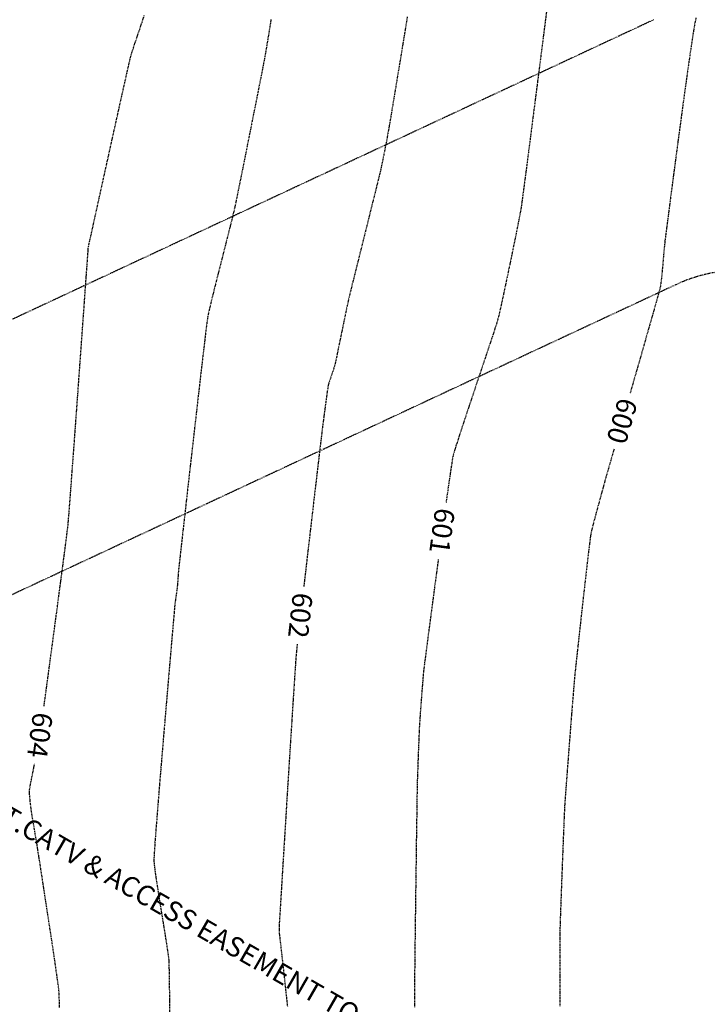
# Model space of a CAD drawing. Units: feet. Extents: x -10 to 2204435, y 0 to 13719714.
# Drawn here: x 2199295 to 2199432, y 13712814 to 13713011 of the extents above; entities that cross this region are included whole.
import ezdxf
from ezdxf import colors
from ezdxf.entities.mleader import LeaderData, LeaderLine
from ezdxf.math import Vec2, Vec3

# ---------------------------------------------------------------- set-up
doc = ezdxf.new("R2010")
doc.units = ezdxf.units.FT
doc.header["$MEASUREMENT"] = 0
doc.linetypes.add('HIDDEN2', pattern=[0.1875, 0.125, -0.0625])
for name, color, linetype in [('C-ESMT-TXT', 1, 'Continuous'), ('C-GA', 7, 'Continuous'), ('C-U01-BDY-PLAT', 5, 'HIDDEN2'), ('V-P01-TOPO', 242, 'HIDDEN2')]:
    doc.layers.add(name, color=color, linetype=linetype)
doc.styles.add('CALIBRI', font='simplex.shx')

# ---------------------------------------------------------------- blocks, each defined once
blk = doc.blocks.new('*U59')
at = {"layer": 'V-P01-TOPO', "color": 244, "linetype": 'Continuous', "lineweight": -3, "insert": (2199415.33, 13712931.01, 600), "char_height": 4, "width": 9.1242, "attachment_point": 5, "rotation": 253.9406, "style": 'CALIBRI', "bg_fill": 3, "box_fill_scale": 1.3125, "bg_fill_color": 256, "bg_fill_true_color": 13158600, "bg_fill_transparency": 0}
blk.add_mtext('{\\fCalibri|b0|i0|c0|p34;600}', dxfattribs=at)
blk = doc.blocks.new('*U60')
at = {"layer": 'V-P01-TOPO', "color": 244, "linetype": 'Continuous', "lineweight": -3, "insert": (2199379.27, 13712908.97, 601), "char_height": 4, "width": 8.9999, "attachment_point": 5, "rotation": 262.2433, "style": 'CALIBRI', "bg_fill": 3, "box_fill_scale": 1.3125, "bg_fill_color": 256, "bg_fill_true_color": 13158600, "bg_fill_transparency": 0}
blk.add_mtext('{\\fCalibri|b0|i0|c0|p34;601}', dxfattribs=at)
blk = doc.blocks.new('*U61')
at = {"layer": 'V-P01-TOPO', "color": 244, "linetype": 'Continuous', "lineweight": -3, "insert": (2199350.88, 13712892.02, 602), "char_height": 4, "width": 8.9906, "attachment_point": 5, "rotation": 263.4983, "style": 'CALIBRI', "bg_fill": 3, "box_fill_scale": 1.3125, "bg_fill_color": 256, "bg_fill_true_color": 13158600, "bg_fill_transparency": 0}
blk.add_mtext('{\\fCalibri|b0|i0|c0|p34;602}', dxfattribs=at)
blk = doc.blocks.new('*U62')
at = {"layer": 'V-P01-TOPO', "color": 244, "linetype": 'Continuous', "lineweight": -3, "insert": (2199298.7, 13712868.01, 604), "char_height": 4, "width": 9.1615, "attachment_point": 5, "rotation": 261.9884, "style": 'CALIBRI', "bg_fill": 3, "box_fill_scale": 1.3125, "bg_fill_color": 256, "bg_fill_true_color": 13158600, "bg_fill_transparency": 0}
blk.add_mtext('{\\fCalibri|b0|i0|c0|p34;604}', dxfattribs=at)

msp = doc.modelspace()

# ---------------------------------------------------------------- linework, layer by layer
at = {"layer": 'V-P01-TOPO', "color": 242, "linetype": 'HIDDEN2', "lineweight": -3}
for points, elevation in [([(2199400.23, 13713013.52), (2199399.8, 13713010.15), (2199399.35, 13713006.6), (2199398.88, 13713002.94), (2199398.41, 13712999.24), (2199397.93, 13712995.55), (2199397.47, 13712991.94), (2199397.02, 13712988.47), (2199396.6, 13712985.21), (2199396.22, 13712982.22), (2199395.87, 13712979.57), (2199395.57, 13712977.32), (2199395.33, 13712975.53), (2199395.16, 13712974.26), (2199395.06, 13712973.59), (2199394.93, 13712972.84), (2199394.71, 13712971.71), (2199394.42, 13712970.25), (2199394.08, 13712968.54), (2199393.69, 13712966.64), (2199393.28, 13712964.61), (2199392.85, 13712962.52), (2199392.41, 13712960.43), (2199391.98, 13712958.4), (2199391.58, 13712956.5), (2199391.21, 13712954.8), (2199390.89, 13712953.35), (2199390.64, 13712952.23), (2199390.46, 13712951.49), (2199390.24, 13712950.75), (2199389.85, 13712949.54), (2199389.33, 13712947.95), (2199388.69, 13712946.04), (2199387.97, 13712943.88), (2199387.19, 13712941.54), (2199386.36, 13712939.09), (2199385.53, 13712936.59), (2199384.71, 13712934.13), (2199383.92, 13712931.77), (2199383.2, 13712929.59), (2199382.56, 13712927.64), (2199382.04, 13712926), (2199381.66, 13712924.74), (2199381.44, 13712923.94), (2199381.31, 13712923.21), (2199381.11, 13712921.95), (2199380.85, 13712920.23), (2199380.54, 13712918.11), (2199380.19, 13712915.64), (2199379.81, 13712912.9), (2199379.4, 13712909.95), (2199378.98, 13712906.85), (2199378.55, 13712903.66), (2199378.12, 13712900.44), (2199377.69, 13712897.27), (2199377.29, 13712894.2), (2199376.9, 13712891.3), (2199376.55, 13712888.63), (2199376.24, 13712886.25), (2199375.98, 13712884.23), (2199375.77, 13712882.62), (2199375.63, 13712881.51), (2199375.56, 13712880.93), (2199375.49, 13712880.25), (2199375.41, 13712879.29), (2199375.32, 13712878.13), (2199375.21, 13712876.83), (2199375.11, 13712875.46), (2199375, 13712874.09), (2199374.91, 13712872.79), (2199374.83, 13712871.62), (2199374.76, 13712870.66), (2199374.72, 13712869.98), (2199374.68, 13712869.27), (2199374.64, 13712868.25), (2199374.59, 13712866.99), (2199374.53, 13712865.58), (2199374.47, 13712864.1), (2199374.42, 13712862.61), (2199374.37, 13712861.19), (2199374.33, 13712859.93), (2199374.29, 13712858.9), (2199374.27, 13712858.17), (2199374.26, 13712857.56), (2199374.24, 13712856.38), (2199374.21, 13712854.68), (2199374.18, 13712852.53), (2199374.15, 13712850.01), (2199374.1, 13712847.18), (2199374.06, 13712844.11), (2199374.02, 13712840.87), (2199373.97, 13712837.52), (2199373.93, 13712834.14), (2199373.88, 13712830.8), (2199373.84, 13712827.55), (2199373.8, 13712824.48), (2199373.77, 13712821.65), (2199373.75, 13712819.12), (2199373.73, 13712816.97), (2199373.71, 13712815.27), (2199373.71, 13712814.08), (2199373.72, 13712813.47)], 601), ([(2199302.62, 13712813.32), (2199302.58, 13712814.83), (2199302.53, 13712816.01), (2199302.49, 13712816.79), (2199302.41, 13712817.51), (2199302.25, 13712818.72), (2199302.02, 13712820.34), (2199301.74, 13712822.31), (2199301.41, 13712824.55), (2199301.04, 13712826.99), (2199300.65, 13712829.56), (2199300.25, 13712832.18), (2199299.85, 13712834.79), (2199299.46, 13712837.32), (2199299.1, 13712839.68), (2199298.77, 13712841.81), (2199298.49, 13712843.63), (2199298.26, 13712845.08), (2199298.11, 13712846.08), (2199298.03, 13712846.56), (2199297.94, 13712847.08), (2199297.82, 13712847.81), (2199297.67, 13712848.67), (2199297.51, 13712849.59), (2199297.35, 13712850.5), (2199297.21, 13712851.32), (2199297.1, 13712851.99), (2199297.03, 13712852.43), (2199296.97, 13712852.88), (2199296.89, 13712853.53), (2199296.8, 13712854.28), (2199296.71, 13712855.07), (2199296.64, 13712855.82), (2199296.6, 13712856.46), (2199296.59, 13712856.92), (2199296.65, 13712857.34), (2199296.78, 13712858.09), (2199296.97, 13712859.09), (2199297.21, 13712860.26), (2199297.47, 13712861.53), (2199297.74, 13712862.83), (2199298, 13712864.08), (2199298.23, 13712865.2), (2199298.41, 13712866.13), (2199298.53, 13712866.79), (2199298.61, 13712867.35), (2199298.77, 13712868.45), (2199298.99, 13712870.04), (2199299.26, 13712872.05), (2199299.58, 13712874.41), (2199299.95, 13712877.07), (2199300.34, 13712879.97), (2199300.75, 13712883.03), (2199301.18, 13712886.21), (2199301.61, 13712889.43), (2199302.04, 13712892.63), (2199302.45, 13712895.76), (2199302.85, 13712898.75), (2199303.22, 13712901.53), (2199303.55, 13712904.05), (2199303.83, 13712906.24), (2199304.06, 13712908.04), (2199304.23, 13712909.38), (2199304.32, 13712910.22), (2199304.39, 13712911.03), (2199304.51, 13712912.43), (2199304.66, 13712914.35), (2199304.84, 13712916.72), (2199305.04, 13712919.48), (2199305.27, 13712922.57), (2199305.52, 13712925.93), (2199305.78, 13712929.48), (2199306.05, 13712933.17), (2199306.32, 13712936.94), (2199306.59, 13712940.71), (2199306.86, 13712944.43), (2199307.12, 13712948.03), (2199307.36, 13712951.45), (2199307.59, 13712954.62), (2199307.79, 13712957.48), (2199307.97, 13712959.97), (2199308.12, 13712962.02), (2199308.23, 13712963.57), (2199308.3, 13712964.56), (2199308.32, 13712964.91), (2199308.33, 13712965.14), (2199308.34, 13712965.45), (2199308.36, 13712965.68), (2199308.43, 13712966.03), (2199308.64, 13712966.98), (2199308.97, 13712968.45), (2199309.39, 13712970.39), (2199309.9, 13712972.7), (2199310.48, 13712975.32), (2199311.11, 13712978.18), (2199311.77, 13712981.2), (2199312.46, 13712984.31), (2199313.15, 13712987.44), (2199313.83, 13712990.5), (2199314.48, 13712993.44), (2199315.09, 13712996.17), (2199315.64, 13712998.63), (2199316.11, 13713000.73), (2199316.49, 13713002.42), (2199316.76, 13713003.6), (2199316.92, 13713004.21), (2199317.11, 13713004.87), (2199317.41, 13713005.78), (2199317.78, 13713006.91), (2199318.21, 13713008.18), (2199318.67, 13713009.54), (2199319.14, 13713010.94), (2199319.6, 13713012.3)], 604), ([(2199344.97, 13713011.53), (2199344.83, 13713010.62), (2199344.66, 13713009.55), (2199344.47, 13713008.37), (2199344.27, 13713007.16), (2199344.07, 13713005.98), (2199343.89, 13713004.91), (2199343.73, 13713004), (2199343.61, 13713003.34), (2199343.5, 13713002.77), (2199343.29, 13713001.7), (2199343, 13713000.19), (2199342.63, 13712998.33), (2199342.2, 13712996.17), (2199341.73, 13712993.79), (2199341.22, 13712991.26), (2199340.7, 13712988.65), (2199340.18, 13712986.03), (2199339.67, 13712983.47), (2199339.18, 13712981.04), (2199338.73, 13712978.82), (2199338.33, 13712976.86), (2199338, 13712975.24), (2199337.75, 13712974.04), (2199337.6, 13712973.32), (2199337.43, 13712972.59), (2199337.16, 13712971.49), (2199336.81, 13712970.09), (2199336.39, 13712968.45), (2199335.93, 13712966.62), (2199335.43, 13712964.67), (2199334.92, 13712962.65), (2199334.41, 13712960.64), (2199333.92, 13712958.68), (2199333.46, 13712956.85), (2199333.05, 13712955.21), (2199332.72, 13712953.8), (2199332.46, 13712952.71), (2199332.31, 13712951.98), (2199332.21, 13712951.28), (2199332.04, 13712949.97), (2199331.81, 13712948.11), (2199331.54, 13712945.78), (2199331.21, 13712943.05), (2199330.86, 13712939.98), (2199330.47, 13712936.65), (2199330.07, 13712933.13), (2199329.65, 13712929.48), (2199329.23, 13712925.77), (2199328.81, 13712922.08), (2199328.4, 13712918.47), (2199328.01, 13712915.01), (2199327.65, 13712911.78), (2199327.31, 13712908.84), (2199327.03, 13712906.27), (2199326.79, 13712904.13), (2199326.6, 13712902.48), (2199326.48, 13712901.42), (2199326.44, 13712900.99), (2199326.41, 13712900.6), (2199326.37, 13712900.05), (2199326.32, 13712899.42), (2199326.28, 13712898.79), (2199326.24, 13712898.25), (2199326.21, 13712897.86), (2199326.16, 13712897.44), (2199326.07, 13712896.79), (2199325.96, 13712896.02), (2199325.85, 13712895.24), (2199325.76, 13712894.56), (2199325.7, 13712894.08), (2199325.66, 13712893.64), (2199325.57, 13712892.55), (2199325.42, 13712890.89), (2199325.23, 13712888.72), (2199325.01, 13712886.12), (2199324.75, 13712883.15), (2199324.47, 13712879.9), (2199324.18, 13712876.42), (2199323.87, 13712872.79), (2199323.55, 13712869.07), (2199323.24, 13712865.34), (2199322.94, 13712861.67), (2199322.64, 13712858.13), (2199322.37, 13712854.78), (2199322.13, 13712851.7), (2199321.91, 13712848.96), (2199321.74, 13712846.63), (2199321.61, 13712844.78), (2199321.54, 13712843.47), (2199321.52, 13712842.78), (2199321.58, 13712842.02), (2199321.72, 13712840.88), (2199321.93, 13712839.42), (2199322.19, 13712837.72), (2199322.48, 13712835.84), (2199322.8, 13712833.86), (2199323.13, 13712831.85), (2199323.45, 13712829.87), (2199323.75, 13712828), (2199324.02, 13712826.3), (2199324.24, 13712824.84), (2199324.4, 13712823.69), (2199324.49, 13712822.93), (2199324.52, 13712822.2), (2199324.55, 13712820.96), (2199324.58, 13712819.28), (2199324.61, 13712817.24), (2199324.63, 13712814.91), (2199324.65, 13712812.37)], 603), ([(2199372.28, 13713012.07), (2199371.87, 13713009.5), (2199371.42, 13713006.79), (2199370.97, 13713004.02), (2199370.51, 13713001.27), (2199370.07, 13712998.6), (2199369.66, 13712996.1), (2199369.28, 13712993.84), (2199368.96, 13712991.9), (2199368.69, 13712990.34), (2199368.51, 13712989.26), (2199368.42, 13712988.71), (2199368.29, 13712988.06), (2199368.12, 13712987.16), (2199367.91, 13712986.11), (2199367.69, 13712984.96), (2199367.46, 13712983.82), (2199367.24, 13712982.77), (2199367.06, 13712981.87), (2199366.92, 13712981.23), (2199366.79, 13712980.69), (2199366.54, 13712979.65), (2199366.17, 13712978.19), (2199365.73, 13712976.39), (2199365.21, 13712974.31), (2199364.64, 13712972.03), (2199364.05, 13712969.64), (2199363.44, 13712967.2), (2199362.84, 13712964.79), (2199362.26, 13712962.48), (2199361.74, 13712960.36), (2199361.27, 13712958.49), (2199360.89, 13712956.95), (2199360.62, 13712955.82), (2199360.46, 13712955.18), (2199360.31, 13712954.46), (2199360.08, 13712953.41), (2199359.81, 13712952.1), (2199359.51, 13712950.61), (2199359.18, 13712949.03), (2199358.85, 13712947.43), (2199358.54, 13712945.91), (2199358.26, 13712944.54), (2199358.02, 13712943.4), (2199357.85, 13712942.58), (2199357.75, 13712942.16), (2199357.6, 13712941.66), (2199357.36, 13712940.97), (2199357.09, 13712940.17), (2199356.82, 13712939.37), (2199356.59, 13712938.67), (2199356.45, 13712938.17), (2199356.37, 13712937.73), (2199356.25, 13712936.94), (2199356.1, 13712935.9), (2199355.94, 13712934.69), (2199355.77, 13712933.4), (2199355.6, 13712932.13), (2199355.45, 13712930.96), (2199355.32, 13712929.98), (2199355.23, 13712929.28), (2199355.16, 13712928.72), (2199355.03, 13712927.59), (2199354.83, 13712925.95), (2199354.59, 13712923.87), (2199354.3, 13712921.42), (2199353.98, 13712918.65), (2199353.62, 13712915.64), (2199353.25, 13712912.45), (2199352.86, 13712909.14), (2199352.47, 13712905.78), (2199352.08, 13712902.44), (2199351.71, 13712899.18), (2199351.35, 13712896.07), (2199351.02, 13712893.17), (2199350.72, 13712890.55), (2199350.46, 13712888.27), (2199350.25, 13712886.4), (2199350.1, 13712885.01), (2199350.02, 13712884.15), (2199349.95, 13712883.33), (2199349.86, 13712881.94), (2199349.73, 13712880.05), (2199349.58, 13712877.7), (2199349.4, 13712874.97), (2199349.21, 13712871.92), (2199349, 13712868.61), (2199348.78, 13712865.11), (2199348.55, 13712861.47), (2199348.32, 13712857.76), (2199348.09, 13712854.04), (2199347.87, 13712850.37), (2199347.65, 13712846.82), (2199347.44, 13712843.45), (2199347.25, 13712840.32), (2199347.08, 13712837.5), (2199346.93, 13712835.04), (2199346.81, 13712833.01), (2199346.71, 13712831.47), (2199346.65, 13712830.49), (2199346.63, 13712830.12), (2199346.62, 13712829.8), (2199346.61, 13712829.34), (2199346.61, 13712828.88), (2199346.61, 13712828.56), (2199346.65, 13712828.2), (2199346.76, 13712827.26), (2199346.92, 13712825.81), (2199347.13, 13712823.94), (2199347.38, 13712821.71), (2199347.66, 13712819.19), (2199347.96, 13712816.47), (2199348.27, 13712813.61)], 602), ([(2199430.13, 13713011.87), (2199429.97, 13713011.12), (2199429.73, 13713009.81), (2199429.44, 13713008.01), (2199429.11, 13713005.77), (2199428.73, 13713003.17), (2199428.32, 13713000.28), (2199427.88, 13712997.15), (2199427.43, 13712993.87), (2199426.98, 13712990.5), (2199426.52, 13712987.11), (2199426.08, 13712983.75), (2199425.65, 13712980.52), (2199425.25, 13712977.46), (2199424.88, 13712974.64), (2199424.56, 13712972.15), (2199424.28, 13712970.03), (2199424.07, 13712968.37), (2199423.92, 13712967.22), (2199423.86, 13712966.67), (2199423.79, 13712966.01), (2199423.71, 13712965.12), (2199423.61, 13712964.07), (2199423.52, 13712962.91), (2199423.41, 13712961.72), (2199423.3, 13712960.57), (2199423.2, 13712959.52), (2199423.09, 13712958.63), (2199422.99, 13712957.99), (2199422.86, 13712957.44), (2199422.56, 13712956.33), (2199422.12, 13712954.75), (2199421.56, 13712952.75), (2199420.89, 13712950.41), (2199420.14, 13712947.79), (2199419.34, 13712944.96), (2199418.49, 13712941.99), (2199417.61, 13712938.95), (2199416.74, 13712935.91), (2199415.88, 13712932.93), (2199415.07, 13712930.09), (2199414.31, 13712927.45), (2199413.62, 13712925.09), (2199413.04, 13712923.06), (2199412.58, 13712921.45), (2199412.25, 13712920.31), (2199412.09, 13712919.72), (2199411.89, 13712919.02), (2199411.62, 13712918.03), (2199411.28, 13712916.82), (2199410.91, 13712915.47), (2199410.52, 13712914.04), (2199410.13, 13712912.61), (2199409.77, 13712911.25), (2199409.45, 13712910.04), (2199409.21, 13712909.04), (2199409.06, 13712908.34), (2199408.96, 13712907.69), (2199408.81, 13712906.52), (2199408.61, 13712904.92), (2199408.38, 13712902.94), (2199408.12, 13712900.69), (2199407.84, 13712898.22), (2199407.54, 13712895.63), (2199407.25, 13712892.98), (2199406.96, 13712890.36), (2199406.68, 13712887.85), (2199406.43, 13712885.51), (2199406.2, 13712883.44), (2199406.02, 13712881.71), (2199405.88, 13712880.4), (2199405.8, 13712879.59), (2199405.73, 13712878.82), (2199405.63, 13712877.64), (2199405.51, 13712876.1), (2199405.36, 13712874.29), (2199405.2, 13712872.25), (2199405.03, 13712870.05), (2199404.85, 13712867.75), (2199404.67, 13712865.43), (2199404.5, 13712863.14), (2199404.33, 13712860.95), (2199404.18, 13712858.91), (2199404.04, 13712857.1), (2199403.93, 13712855.58), (2199403.85, 13712854.4), (2199403.8, 13712853.65), (2199403.76, 13712852.83), (2199403.71, 13712851.57), (2199403.64, 13712849.94), (2199403.56, 13712848.02), (2199403.48, 13712845.88), (2199403.39, 13712843.59), (2199403.3, 13712841.23), (2199403.21, 13712838.87), (2199403.13, 13712836.59), (2199403.05, 13712834.46), (2199402.98, 13712832.57), (2199402.93, 13712830.97), (2199402.89, 13712829.75), (2199402.87, 13712828.99), (2199402.87, 13712828.21), (2199402.86, 13712827.02), (2199402.86, 13712825.49), (2199402.86, 13712823.72), (2199402.86, 13712821.76), (2199402.87, 13712819.7), (2199402.87, 13712817.61), (2199402.88, 13712815.57), (2199402.88, 13712813.65)], 600)]:
    msp.add_lwpolyline(points, dxfattribs=dict(at, elevation=elevation))

# ---------------------------------------------------------------- next in the draw order: leaders
at = {"layer": 'C-ESMT-TXT'}
ml = msp.add_multileader_mtext('Standard', dxfattribs=at)
ml.set_content('VARIABLE WIDTH DRAINAGE, SANITARY SEWER, WATER, E.G.T.CATV & ACCESS EASEMENT TO EXPIRE UPON INCORPORATION INTO PLATTED PRIVATE STREET ', color=256, style='CALIBRI')
ml.set_leader_properties()
ml.build(insert=Vec2(0, 0))
ml.multileader.update_dxf_attribs({"text_left_attachment_type": 2, "text_right_attachment_type": 2, "dogleg_length": 0.04, "scale": 100})
ctx = ml.context
ctx.base_point, ctx.scale, ctx.landing_gap_size, ctx.plane_origin, ctx.plane_x_axis, ctx.plane_y_axis = Vec3(2199276.82, 13712845.36), 100, 5, Vec3(2199253.65, 13712794.82), Vec3(0.866424, -0.49931), Vec3(0.49931, 0.866424)
ctx.left_attachment, ctx.right_attachment, ctx.text_align_type = 2, 2, 1
notes = []
notes.append((ctx, [(1, (1, 1, 0), (2199273.35, 13712847.36), (0.866424, -0.49931), 4, [(0, [(2199247.49, 13712930.07), (2199269.96, 13712885.38)], 0, [])])]))
ctx.mtext.insert, ctx.mtext.text_direction, ctx.mtext.rotation, ctx.mtext.width, ctx.mtext.alignment, ctx.mtext.flow_direction = Vec3(2199332.87, 13712830.76), Vec3(0.866424, -0.49931), 5.760384, 102.0123, 2, 5
ctx.mtext.has_bg_fill, ctx.mtext.bg_color, ctx.mtext.bg_scale_factor, ctx.mtext.bg_transparency, ctx.mtext.use_window_bg_color = 1, -1027028792, 1.5, 0, 1
for ctx, leaders in notes:
    for number, flags, end, landing, length, lines in leaders:
        leader = LeaderData()
        leader.index, (leader.has_last_leader_line, leader.has_dogleg_vector, leader.attachment_direction) = number, flags
        leader.last_leader_point, leader.dogleg_vector, leader.dogleg_length = Vec3(end), Vec3(landing), length
        for number, points, colour, breaks in lines:
            line = LeaderLine()
            line.index, line.vertices, line.color, line.breaks = number, Vec3.list(points), colors.encode_raw_color(colour), breaks
            leader.lines.append(line)
        ctx.leaders.append(leader)

# ---------------------------------------------------------------- next in the draw order: leaders
ml = msp.add_multileader_mtext('Standard', dxfattribs=at)
ml.set_content('VARIABLE WIDTH DRAINAGE, SANITARY SEWER, WATER, E.G.T.CATV & ACCESS EASEMENT TO EXPIRE UPON INCORPORATION INTO PLATTED PRIVATE STREET ', color=256, style='CALIBRI')
ml.set_leader_properties()
ml.build(insert=Vec2(0, 0))
ml.multileader.update_dxf_attribs({"text_left_attachment_type": 2, "text_right_attachment_type": 2, "dogleg_length": 0.04, "scale": 100})
ctx = ml.context
ctx.base_point, ctx.scale, ctx.landing_gap_size, ctx.plane_origin, ctx.plane_x_axis, ctx.plane_y_axis = Vec3(2199187.9, 13712758.66), 100, 5, Vec3(2199164.72, 13712708.12), Vec3(0.866424, -0.49931), Vec3(0.49931, 0.866424)
ctx.left_attachment, ctx.right_attachment, ctx.text_align_type = 2, 2, 1
notes = []
notes.append((ctx, [(1, (1, 1, 0), (2199184.43, 13712760.66), (0.866424, -0.49931), 4, [(0, [(2199128.72, 13712812.86), (2199176.75, 13712796.07)], 0, [])])]))
ctx.mtext.insert, ctx.mtext.text_direction, ctx.mtext.rotation, ctx.mtext.width, ctx.mtext.alignment, ctx.mtext.flow_direction = Vec3(2199243.95, 13712744.06), Vec3(0.866424, -0.49931), 5.760384, 102.0123, 2, 5
ctx.mtext.has_bg_fill, ctx.mtext.bg_color, ctx.mtext.bg_scale_factor, ctx.mtext.bg_transparency, ctx.mtext.use_window_bg_color = 1, -1027028792, 1.5, 0, 1
for ctx, leaders in notes:
    for number, flags, end, landing, length, lines in leaders:
        leader = LeaderData()
        leader.index, (leader.has_last_leader_line, leader.has_dogleg_vector, leader.attachment_direction) = number, flags
        leader.last_leader_point, leader.dogleg_vector, leader.dogleg_length = Vec3(end), Vec3(landing), length
        for number, points, colour, breaks in lines:
            line = LeaderLine()
            line.index, line.vertices, line.color, line.breaks = number, Vec3.list(points), colors.encode_raw_color(colour), breaks
            leader.lines.append(line)
        ctx.leaders.append(leader)

# ---------------------------------------------------------------- next in the draw order: leaders
ml = msp.add_multileader_mtext('Standard', dxfattribs=at)
ml.set_content('VARIABLE WIDTH DRAINAGE, SANITARY SEWER, WATER, E.G.T.CATV & ACCESS EASEMENT TO EXPIRE UPON INCORPORATION INTO PLATTED PRIVATE STREET ', color=256, style='CALIBRI')
ml.set_leader_properties()
ml.build(insert=Vec2(0, 0))
ml.multileader.update_dxf_attribs({"text_left_attachment_type": 2, "text_right_attachment_type": 2, "dogleg_length": 0.04, "scale": 100})
ctx = ml.context
ctx.base_point, ctx.scale, ctx.landing_gap_size, ctx.plane_origin, ctx.plane_x_axis, ctx.plane_y_axis = Vec3(2199077.84, 13712541.31), 100, 5, Vec3(2199054.67, 13712490.76), Vec3(0.866424, -0.49931), Vec3(0.49931, 0.866424)
ctx.left_attachment, ctx.right_attachment, ctx.text_align_type = 2, 2, 1
notes = []
notes.append((ctx, [(1, (1, 1, 0), (2199074.37, 13712543.31), (0.866424, -0.49931), 4, [(0, [(2199018.54, 13712484.78), (2199044.82, 13712527.34)], 0, [])])]))
ctx.mtext.insert, ctx.mtext.text_direction, ctx.mtext.rotation, ctx.mtext.width, ctx.mtext.alignment, ctx.mtext.flow_direction = Vec3(2199133.89, 13712526.7), Vec3(0.866424, -0.49931), 5.760384, 102.0123, 2, 5
ctx.mtext.has_bg_fill, ctx.mtext.bg_color, ctx.mtext.bg_scale_factor, ctx.mtext.bg_transparency, ctx.mtext.use_window_bg_color = 1, -1027028792, 1.5, 0, 1
for ctx, leaders in notes:
    for number, flags, end, landing, length, lines in leaders:
        leader = LeaderData()
        leader.index, (leader.has_last_leader_line, leader.has_dogleg_vector, leader.attachment_direction) = number, flags
        leader.last_leader_point, leader.dogleg_vector, leader.dogleg_length = Vec3(end), Vec3(landing), length
        for number, points, colour, breaks in lines:
            line = LeaderLine()
            line.index, line.vertices, line.color, line.breaks = number, Vec3.list(points), colors.encode_raw_color(colour), breaks
            leader.lines.append(line)
        ctx.leaders.append(leader)

# ---------------------------------------------------------------- next in the draw order: linework, layer by layer
at = {"layer": 'C-U01-BDY-PLAT'}
msp.add_arc((2199438.9, 13712931.21), 30, 80.0161, 115.0457, dxfattribs=at)

# ---------------------------------------------------------------- next in the draw order: block references
at = {"layer": 'C-GA', "color": 7, "linetype": 'Continuous', "lineweight": -3}
for name in ['*U59', '*U60', '*U61', '*U62']:
    msp.add_blockref(name, (0, 0), dxfattribs=at)

# ---------------------------------------------------------------- next in the draw order: linework, layer by layer
at = {"layer": 'C-U01-BDY-PLAT'}
for p, q in [((2199421.71, 13713011.48), (2199213.09, 13712913.99)), ((2199426.2, 13712958.39), (2199234.26, 13712868.69))]:
    msp.add_line(p, q, dxfattribs=at)

doc.saveas('drawing.dxf')
